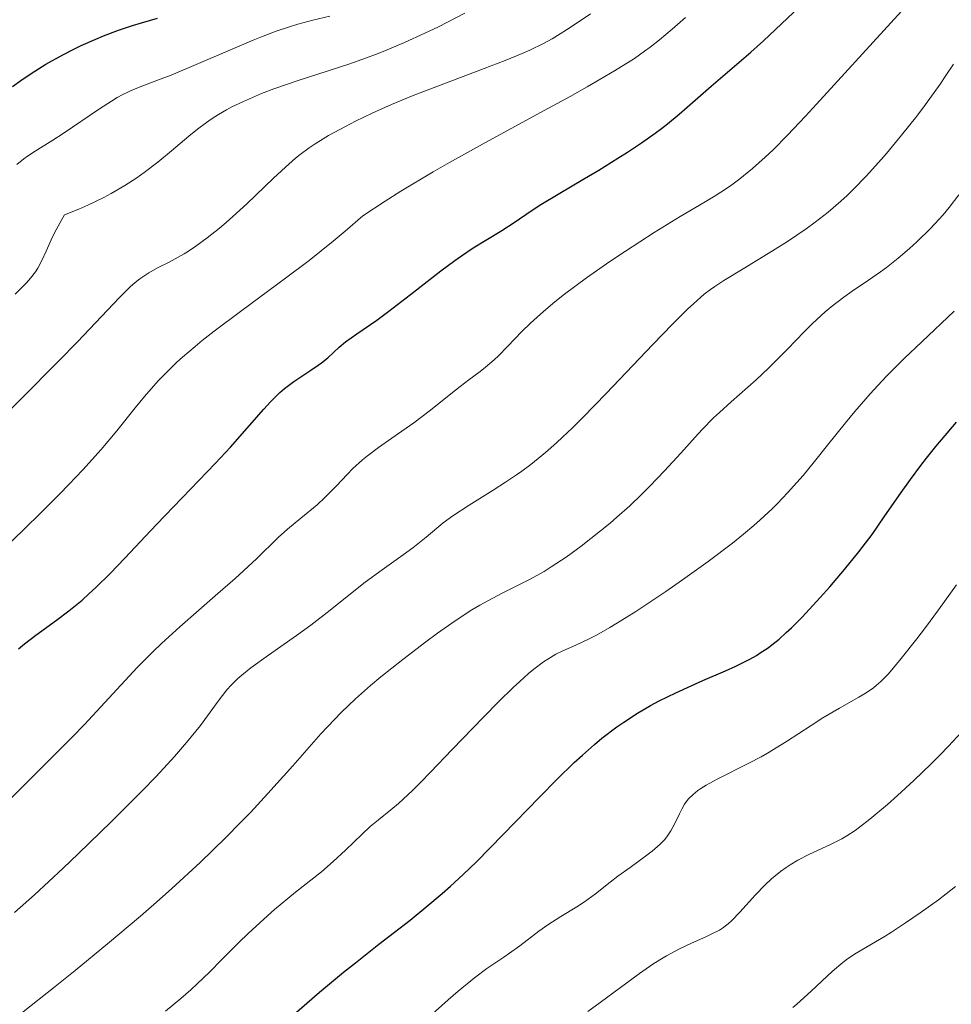
# Model space of a CAD drawing. Units: metres. Extents: x 661374 to 664827, y 4758092 to 4760452.
# Drawn here: x 663370 to 663453, y 4758915 to 4759002 of the extents above; entities that cross this region are included whole.
import ezdxf

# ---------------------------------------------------------------- set-up
doc = ezdxf.new("R2010")
doc.units = ezdxf.units.M
doc.header["$MEASUREMENT"] = 0
doc.layers.add('Curva de nivel directora', color=30, linetype='Continuous', lineweight=30)
doc.layers.add('Curva de nivel intermedia', color=30, linetype='Continuous', lineweight=0)

msp = doc.modelspace()

# ---------------------------------------------------------------- linework, layer by layer
at = {"layer": 'Curva de nivel directora', "color": 30, "linetype": 'Continuous', "lineweight": 30, "flags": 128}
for points, elevation in [([(663394.59, 4758969.9), (663395.11, 4758970.25), (663396.1, 4758970.89), (663396.75, 4758971.32), (663397.04, 4758971.55), (663397.58, 4758971.99), (663398.59, 4758972.91), (663399.14, 4758973.38), (663400.14, 4758974.1), (663401.89, 4758975.3), (663402.97, 4758976.09), (663404.86, 4758977.55), (663407.53, 4758979.64), (663408.78, 4758980.57), (663409.35, 4758980.98), (663410.4, 4758981.67), (663412.92, 4758983.19), (663413.99, 4758983.9), (663415.49, 4758984.93), (663416.35, 4758985.5), (663417.87, 4758986.41), (663420.2, 4758987.77), (663421.45, 4758988.51), (663423.15, 4758989.56), (663423.99, 4758990.1), (663425.23, 4758990.93), (663426.42, 4758991.77), (663426.98, 4758992.19), (663427.52, 4758992.61), (663428.54, 4758993.45), (663431.37, 4758995.93), (663432.8, 4758997.15), (663434.85, 4758998.9), (663435.96, 4758999.9), (663439.68, 4759003.4)], 1225), ([(663369.81, 4758995.89), (663370.53, 4758996.42), (663371.27, 4758996.92), (663371.76, 4758997.25), (663372.75, 4758997.85), (663374.24, 4758998.69), (663375.22, 4758999.19), (663375.87, 4758999.49), (663377.14, 4759000.06), (663377.82, 4759000.34), (663379.15, 4759000.84), (663380.39, 4759001.25), (663381.17, 4759001.5), (663382.59, 4759001.91)], 1250), ([(663370.33, 4758946.33), (663370.86, 4758946.78), (663371.86, 4758947.54), (663373.69, 4758948.86), (663374.77, 4758949.68), (663375.94, 4758950.64), (663376.54, 4758951.17), (663377.15, 4758951.74), (663378.4, 4758952.97), (663379.7, 4758954.33), (663381.53, 4758956.27), (663382.49, 4758957.28), (663384.75, 4758959.63), (663387.7, 4758962.7), (663389.02, 4758964.12), (663390.7, 4758966.03), (663391.95, 4758967.47), (663392.53, 4758968.1), (663393.09, 4758968.66), (663393.36, 4758968.92), (663393.78, 4758969.28), (663394.59, 4758969.9)], 1225), ([(663390.56, 4758910.62), (663396.86, 4758916.07), (663398.98, 4758917.84), (663400.02, 4758918.68), (663402.09, 4758920.3), (663404.83, 4758922.43), (663406.23, 4758923.56), (663407.66, 4758924.77), (663408.39, 4758925.42), (663409.51, 4758926.45), (663410.67, 4758927.57), (663413.04, 4758929.97), (663416.23, 4758933.27), (663417.79, 4758934.85), (663419.29, 4758936.31), (663420.02, 4758936.98), (663421.07, 4758937.9), (663421.74, 4758938.46), (663423.04, 4758939.45), (663423.66, 4758939.89), (663424.86, 4758940.67), (663426.02, 4758941.35), (663426.77, 4758941.75), (663428.24, 4758942.47), (663430.63, 4758943.54), (663432.61, 4758944.4), (663433.53, 4758944.82), (663434.78, 4758945.44), (663435.34, 4758945.76), (663435.69, 4758945.98), (663436.37, 4758946.43), (663436.7, 4758946.68), (663437.34, 4758947.19), (663437.98, 4758947.77), (663438.43, 4758948.19), (663439.37, 4758949.14), (663440.97, 4758950.85), (663441.82, 4758951.8), (663443.11, 4758953.32), (663444.37, 4758954.87), (663444.96, 4758955.65), (663445.53, 4758956.42), (663446.61, 4758957.97), (663448.09, 4758960.12), (663448.92, 4758961.27), (663449.84, 4758962.5), (663450.34, 4758963.15), (663451.16, 4758964.17), (663452.96, 4758966.32)], 1200)]:
    msp.add_lwpolyline(points, dxfattribs=dict(at, elevation=elevation))
at = {"layer": 'Curva de nivel intermedia', "color": 30, "linetype": 'Continuous', "lineweight": 0, "flags": 128}
for points, elevation in [([(663368.16, 4758931.72), (663371.1, 4758934.58), (663373.84, 4758937.32), (663375.06, 4758938.56), (663376.14, 4758939.68), (663377.95, 4758941.61), (663380.78, 4758944.68), (663382.17, 4758946.08), (663382.93, 4758946.8), (663384.55, 4758948.28), (663387.9, 4758951.2), (663389.42, 4758952.54), (663391.3, 4758954.28), (663393.22, 4758956.14), (663394.04, 4758956.89), (663395.2, 4758957.86), (663396.64, 4758959.04), (663397.33, 4758959.66), (663398.34, 4758960.7), (663399.29, 4758961.7), (663399.8, 4758962.22), (663400.64, 4758962.98), (663401.09, 4758963.35), (663402.06, 4758964.09), (663404.12, 4758965.53), (663405.16, 4758966.25), (663406.63, 4758967.37), (663408.42, 4758968.8), (663409.24, 4758969.44), (663410.02, 4758970.03), (663411, 4758970.77), (663411.49, 4758971.16), (663412.23, 4758971.81), (663412.62, 4758972.17), (663413.42, 4758972.99), (663414.68, 4758974.29), (663415.44, 4758975.03), (663416.31, 4758975.83), (663416.79, 4758976.25), (663417.58, 4758976.9), (663418.45, 4758977.59), (663420.38, 4758979.03), (663422.44, 4758980.46), (663423.81, 4758981.38), (663426.35, 4758983.03), (663428.62, 4758984.43), (663430.83, 4758985.73), (663431.7, 4758986.24), (663432.72, 4758986.9), (663433.19, 4758987.22), (663433.89, 4758987.75), (663435, 4758988.65), (663436.13, 4758989.66), (663436.82, 4758990.32), (663438.07, 4758991.59), (663439.68, 4758993.28), (663440.65, 4758994.32), (663448.14, 4759002.52)], 1220), ([(663370.04, 4758977.6), (663371.03, 4758978.58), (663371.39, 4758978.99), (663371.84, 4758979.57), (663372.03, 4758979.88), (663372.4, 4758980.55), (663372.78, 4758981.38), (663373.34, 4758982.63), (663373.64, 4758983.26), (663374.14, 4758984.17), (663374.4, 4758984.58), (663375.66, 4758985.09), (663376.43, 4758985.43), (663377.86, 4758986.12), (663378.51, 4758986.47), (663379.7, 4758987.16), (663380.77, 4758987.85), (663381.42, 4758988.31), (663382.61, 4758989.22), (663383.81, 4758990.22), (663385.33, 4758991.51), (663386.09, 4758992.13), (663386.89, 4758992.72), (663387.3, 4758993.01), (663387.96, 4758993.43), (663388.66, 4758993.83), (663389.14, 4758994.09), (663390.16, 4758994.58), (663391.75, 4758995.27), (663392.83, 4758995.69), (663394.97, 4758996.43), (663399.45, 4758997.86), (663400.99, 4758998.4), (663401.79, 4758998.7), (663402.62, 4758999.03), (663404.35, 4758999.77), (663406.14, 4759000.58), (663407.33, 4759001.16), (663409.66, 4759002.35)], 1240), ([(663370.2, 4758989.01), (663370.81, 4758989.51), (663371.13, 4758989.75), (663371.81, 4758990.2), (663373.37, 4758991.17), (663374.28, 4758991.76), (663377.47, 4758993.93), (663378.53, 4758994.61), (663379.04, 4758994.91), (663379.53, 4758995.17), (663380.47, 4758995.61), (663381.44, 4758996), (663382.91, 4758996.56), (663383.77, 4758996.9), (663391.01, 4758999.98), (663391.73, 4759000.27), (663393.04, 4759000.76), (663394.21, 4759001.15), (663394.93, 4759001.37), (663396.28, 4759001.74), (663397.77, 4759002.08)], 1245), ([(663401.49, 4758993.54), (663403.19, 4758994.3), (663404.12, 4758994.69), (663405.11, 4758995.09), (663407.2, 4758995.9), (663411.37, 4758997.47), (663413.2, 4758998.18), (663414.72, 4758998.8), (663415.39, 4758999.1), (663416.59, 4758999.69), (663417.34, 4759000.1), (663417.83, 4759000.39), (663418.84, 4759001.02), (663420.72, 4759002.28)], 1235), ([(663426.81, 4759000), (663427.93, 4759000.95), (663429.1, 4759001.97)], 1230), ([(663368.55, 4758954.67), (663370.94, 4758956.99), (663372.22, 4758958.24), (663373.94, 4758959.97), (663374.78, 4758960.83), (663375.99, 4758962.1), (663377.63, 4758963.91), (663379, 4758965.54), (663380.62, 4758967.56), (663381.44, 4758968.56), (663382.24, 4758969.49), (663382.68, 4758969.98), (663383.42, 4758970.75), (663384.29, 4758971.59), (663384.78, 4758972.03), (663385.89, 4758972.99), (663386.52, 4758973.5), (663387.56, 4758974.32), (663390.02, 4758976.16), (663393.87, 4758979), (663395.94, 4758980.57), (663398.05, 4758982.25), (663399.11, 4758983.13), (663400.67, 4758984.49), (663402.63, 4758985.79), (663404.01, 4758986.66), (663406.86, 4758988.36), (663408.32, 4758989.2), (663411.22, 4758990.82), (663416.64, 4758993.76), (663418.95, 4758995.02), (663420.44, 4758995.85), (663422.84, 4758997.26), (663424.59, 4758998.37), (663425.48, 4758998.99), (663425.98, 4758999.35), (663426.81, 4759000)], 1230), ([(663369.98, 4758923.09), (663371.73, 4758924.66), (663374.27, 4758927.02), (663375.59, 4758928.26), (663378.53, 4758931.11), (663381.23, 4758933.82), (663382.42, 4758935.05), (663383.45, 4758936.17), (663384.07, 4758936.85), (663385.13, 4758938.07), (663386.36, 4758939.59), (663386.99, 4758940.42), (663387.94, 4758941.74), (663388.7, 4758942.73), (663389.07, 4758943.14), (663389.66, 4758943.73), (663390, 4758944.03), (663390.79, 4758944.66), (663392.36, 4758945.78), (663394.84, 4758947.51), (663396.08, 4758948.41), (663397.8, 4758949.74), (663399.88, 4758951.42), (663400.88, 4758952.2), (663402.36, 4758953.29), (663404.22, 4758954.62), (663405.08, 4758955.25), (663406.24, 4758956.19), (663407.76, 4758957.43), (663408.6, 4758958.06), (663410.03, 4758959.01), (663412.14, 4758960.33), (663413.23, 4758961.02), (663414.2, 4758961.66), (663414.69, 4758962), (663415.47, 4758962.58), (663416.76, 4758963.64), (663417.74, 4758964.5), (663418.27, 4758965), (663419.13, 4758965.82), (663420.07, 4758966.75), (663422.11, 4758968.83), (663426.22, 4758973.15), (663427.95, 4758974.95), (663429.28, 4758976.27), (663429.82, 4758976.78), (663430.74, 4758977.58), (663431.3, 4758978), (663431.68, 4758978.26), (663432.48, 4758978.78), (663434.17, 4758979.81), (663436.77, 4758981.4), (663438.08, 4758982.24), (663439.73, 4758983.35), (663440.52, 4758983.92), (663441.67, 4758984.81), (663442.79, 4758985.77), (663443.35, 4758986.29), (663443.91, 4758986.83), (663445.02, 4758987.98), (663446.11, 4758989.18), (663446.81, 4758989.99), (663448.14, 4758991.59), (663449.47, 4758993.27), (663450.25, 4758994.3), (663451.53, 4758996.1), (663452.04, 4758996.86), (663452.72, 4758997.87)], 1215), ([(663368.2, 4758965.98), (663370.5, 4758968.32), (663373.93, 4758971.75), (663375.54, 4758973.39), (663379.24, 4758977.31), (663380.18, 4758978.23), (663380.62, 4758978.61), (663381.03, 4758978.94), (663381.3, 4758979.13), (663381.82, 4758979.47), (663382.58, 4758979.9), (663383.61, 4758980.42), (663384.15, 4758980.7), (663384.92, 4758981.14), (663385.32, 4758981.39), (663385.95, 4758981.81), (663386.96, 4758982.54), (663388.05, 4758983.4), (663388.62, 4758983.89), (663389.22, 4758984.42), (663390.44, 4758985.54), (663392.81, 4758987.8), (663393.85, 4758988.78), (663394.74, 4758989.57), (663395.15, 4758989.9), (663395.93, 4758990.48), (663396.47, 4758990.84), (663397.65, 4758991.56), (663399.14, 4758992.37), (663400.01, 4758992.82), (663401.49, 4758993.54)], 1235), ([(663370.6, 4758914.23), (663373.56, 4758916.57), (663375.33, 4758918), (663378.18, 4758920.34), (663381.08, 4758922.79), (663382.48, 4758924.01), (663383.83, 4758925.21), (663386.33, 4758927.52), (663388.57, 4758929.69), (663389.93, 4758931.06), (663390.77, 4758931.93), (663392.31, 4758933.58), (663394.51, 4758936.04), (663396.98, 4758938.85), (663398.16, 4758940.12), (663398.76, 4758940.74), (663400.02, 4758941.93), (663401.34, 4758943.1), (663402.26, 4758943.87), (663404.18, 4758945.41), (663406.22, 4758946.96), (663407.26, 4758947.72), (663408.8, 4758948.79), (663410.28, 4758949.76), (663410.99, 4758950.19), (663411.67, 4758950.58), (663412.96, 4758951.25), (663415.4, 4758952.47), (663416.64, 4758953.16), (663417.27, 4758953.55), (663418.58, 4758954.42), (663419.9, 4758955.37), (663420.77, 4758956.05), (663422.45, 4758957.42), (663423.04, 4758957.93), (663424.18, 4758958.95), (663425.25, 4758959.96), (663425.94, 4758960.64), (663427.25, 4758962.01), (663428.68, 4758963.58), (663429.94, 4758964.98), (663430.58, 4758965.67), (663431.57, 4758966.68), (663432.08, 4758967.16), (663433.13, 4758968.11), (663435.31, 4758970.04), (663436.42, 4758971.07), (663438.08, 4758972.75), (663439.55, 4758974.27), (663440.29, 4758975), (663441.39, 4758976.02), (663441.94, 4758976.48), (663443.04, 4758977.32), (663443.77, 4758977.84), (663445.22, 4758978.82), (663446.29, 4758979.56), (663446.81, 4758979.95), (663447.84, 4758980.77), (663448.84, 4758981.62), (663449.48, 4758982.2), (663450.68, 4758983.37), (663451.42, 4758984.16), (663451.79, 4758984.57), (663452.33, 4758985.23), (663453.18, 4758986.33)], 1210), ([(663390.57, 4758921.25), (663391.94, 4758922.51), (663392.9, 4758923.36), (663394.75, 4758924.91), (663397.02, 4758926.7), (663398.06, 4758927.59), (663399.14, 4758928.61), (663400.6, 4758930.02), (663401.32, 4758930.67), (663402.04, 4758931.26), (663403.13, 4758932.14), (663403.8, 4758932.71), (663405.04, 4758933.86), (663405.79, 4758934.6), (663406.64, 4758935.46), (663408.55, 4758937.46), (663411.31, 4758940.33), (663412.66, 4758941.7), (663413.91, 4758942.93), (663414.49, 4758943.46), (663415.27, 4758944.16), (663415.75, 4758944.55), (663416.59, 4758945.19), (663416.97, 4758945.44), (663417.67, 4758945.86), (663418.29, 4758946.17), (663419.43, 4758946.66), (663420.61, 4758947.21), (663421.27, 4758947.55), (663422.44, 4758948.21), (663423.87, 4758949.09), (663424.72, 4758949.63), (663427.37, 4758951.39), (663428.84, 4758952.41), (663431.08, 4758954.02), (663433.23, 4758955.65), (663434.22, 4758956.45), (663435.12, 4758957.21), (663435.69, 4758957.71), (663436.72, 4758958.67), (663437.2, 4758959.15), (663438.09, 4758960.07), (663438.92, 4758960.99), (663439.45, 4758961.6), (663440.47, 4758962.83), (663441.61, 4758964.27), (663443.2, 4758966.25), (663444.03, 4758967.26), (663445.36, 4758968.8), (663446.07, 4758969.58), (663446.81, 4758970.36), (663448.35, 4758971.91), (663449.91, 4758973.4), (663452.78, 4758976.08)], 1205), ([(663405.97, 4758913.42), (663408.18, 4758915.4), (663409.08, 4758916.17), (663410.52, 4758917.35), (663411.6, 4758918.16), (663413.1, 4758919.18), (663413.58, 4758919.51), (663414.49, 4758920.18), (663416.18, 4758921.46), (663416.97, 4758922.03), (663418.11, 4758922.76), (663419.53, 4758923.61), (663420.21, 4758924.04), (663421.18, 4758924.75), (663422.47, 4758925.77), (663423.14, 4758926.3), (663424.21, 4758927.08), (663425.58, 4758928.07), (663426.17, 4758928.52), (663426.88, 4758929.13), (663427.25, 4758929.51), (663427.46, 4758929.77), (663427.82, 4758930.3), (663428.17, 4758930.95), (663428.57, 4758931.81), (663428.76, 4758932.2), (663429.02, 4758932.65), (663429.15, 4758932.85), (663429.37, 4758933.12), (663429.76, 4758933.5), (663430.19, 4758933.85), (663430.45, 4758934.03), (663430.93, 4758934.32), (663431.88, 4758934.84), (663434.67, 4758936.25), (663435.76, 4758936.83), (663436.32, 4758937.15), (663437.99, 4758938.18), (663440.17, 4758939.59), (663441.21, 4758940.25), (663442.67, 4758941.11), (663444.37, 4758942.08), (663445.09, 4758942.52), (663445.65, 4758942.91), (663445.91, 4758943.12), (663446.31, 4758943.47), (663446.94, 4758944.11), (663447.29, 4758944.5), (663448.11, 4758945.48), (663449.49, 4758947.23), (663450.25, 4758948.23), (663451.4, 4758949.77), (663452.96, 4758951.98)], 1195), ([(663444.44, 4758930.62), (663445.35, 4758931.33), (663446.89, 4758932.63), (663447.78, 4758933.42), (663449.21, 4758934.74), (663450.73, 4758936.2), (663451.5, 4758936.97), (663452.27, 4758937.77), (663453.79, 4758939.41)], 1190), ([(663420.5, 4758914.39), (663421.58, 4758915.16), (663425.04, 4758917.74), (663426.23, 4758918.56), (663426.83, 4758918.94), (663427.42, 4758919.28), (663428.57, 4758919.89), (663429.64, 4758920.4), (663430.9, 4758920.96), (663431.43, 4758921.21), (663432.08, 4758921.55), (663432.36, 4758921.73), (663432.87, 4758922.11), (663433.19, 4758922.4), (663433.89, 4758923.13), (663435.25, 4758924.66), (663436.08, 4758925.51), (663436.68, 4758926.07), (663436.99, 4758926.34), (663437.47, 4758926.72), (663437.97, 4758927.08), (663438.31, 4758927.3), (663439, 4758927.71), (663440.02, 4758928.25), (663441.87, 4758929.11), (663442.86, 4758929.6), (663443.32, 4758929.87), (663444.04, 4758930.34), (663444.44, 4758930.62)], 1190), ([(663438.54, 4758914.72), (663438.9, 4758915.02), (663440.16, 4758916.18), (663442.06, 4758917.94), (663442.96, 4758918.7), (663443.37, 4758919.01), (663444.13, 4758919.53), (663446.7, 4758921.02), (663447.26, 4758921.38), (663448.49, 4758922.19), (663449.78, 4758923.07), (663451.38, 4758924.23), (663452.06, 4758924.74), (663452.88, 4758925.4)], 1185), ([(663383.29, 4758914.4), (663384.64, 4758915.52), (663385.51, 4758916.29), (663386.07, 4758916.81), (663387.15, 4758917.84), (663388.26, 4758918.95), (663389.75, 4758920.46), (663390.57, 4758921.25)], 1205)]:
    msp.add_lwpolyline(points, dxfattribs=dict(at, elevation=elevation))

doc.saveas('drawing.dxf')
